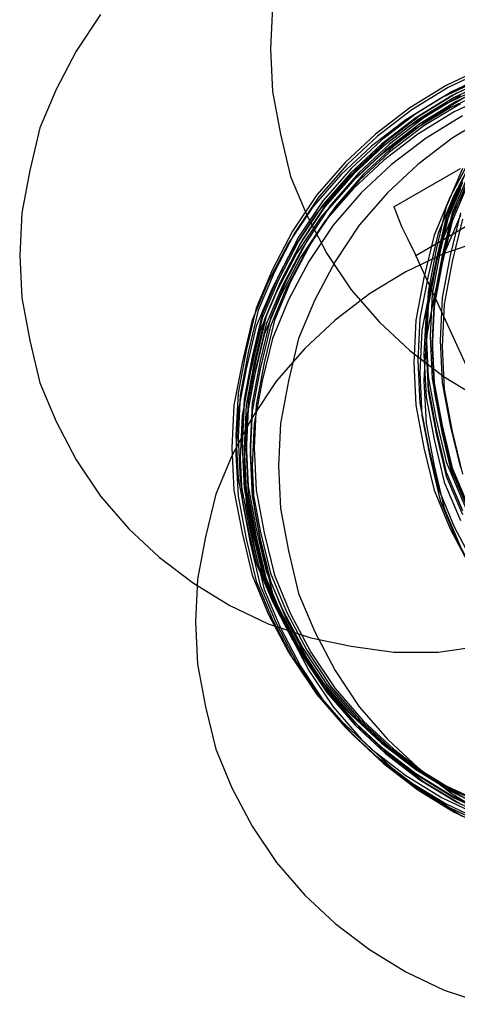
# Model space of a CAD drawing. Extents: x 7093 to 33496, y 263 to 30960.
# Drawn here: x 20650 to 20663, y 15631 to 15661 of the extents above; entities that cross this region are included whole.
import ezdxf

# ---------------------------------------------------------------- set-up
doc = ezdxf.new("R2010")
doc.units = 0
doc.header["$LTSCALE"] = 100
doc.header["$MEASUREMENT"] = 0
doc.layers.add('_0-0_LN', color=7, linetype='CONTINUOUS')
doc.layers.add('_0-1_LN', color=7, linetype='CONTINUOUS')

msp = doc.modelspace()

# ---------------------------------------------------------------- linework, layer by layer
at = {"layer": '_0-0_LN', "color": 7, "linetype": 'Continuous'}
for p, q in [((20657.165, 15660.998), (20657.104, 15659.718)), ((20651.983, 15660.754), (20651.252, 15659.657)), ((20651.252, 15659.657), (20650.642, 15658.499)), ((20657.104, 15659.718), (20657.165, 15658.438)), ((20663.566, 15659.169), (20662.407, 15658.621)), ((20663.627, 15659.109), (20662.468, 15658.56)), ((20663.444, 15658.804), (20662.286, 15658.255)), ((20663.749, 15658.987), (20662.59, 15658.438)), ((20663.749, 15658.865), (20662.59, 15658.316)), ((20663.81, 15658.804), (20662.651, 15658.255)), ((20663.871, 15658.926), (20662.712, 15658.377)), ((20650.642, 15658.499), (20650.154, 15657.341)), ((20662.407, 15658.621), (20661.31, 15657.95)), ((20662.468, 15658.56), (20661.371, 15657.889)), ((20663.566, 15658.621), (20662.407, 15658.072)), ((20663.688, 15658.499), (20662.529, 15657.95)), ((20663.871, 15658.682), (20662.712, 15658.133)), ((20657.165, 15658.438), (20657.409, 15657.158)), ((20662.286, 15658.255), (20661.188, 15657.585)), ((20662.59, 15658.438), (20661.493, 15657.767)), ((20662.59, 15658.316), (20661.493, 15657.645)), ((20662.651, 15658.255), (20661.554, 15657.585)), ((20662.712, 15658.377), (20661.615, 15657.706)), ((20662.834, 15658.316), (20661.737, 15657.645)), ((20662.956, 15658.255), (20661.859, 15657.585)), ((20663.81, 15658.377), (20662.651, 15657.828)), ((20661.31, 15657.95), (20660.274, 15657.158)), ((20661.371, 15657.889), (20660.335, 15657.097)), ((20662.407, 15658.072), (20661.31, 15657.402)), ((20662.529, 15657.95), (20661.432, 15657.28)), ((20662.712, 15658.133), (20661.615, 15657.463)), ((20662.834, 15658.072), (20661.737, 15657.402)), ((20662.834, 15658.072), (20661.737, 15657.402)), ((20661.188, 15657.585), (20660.152, 15656.792)), ((20661.493, 15657.767), (20660.457, 15656.975)), ((20661.493, 15657.645), (20660.457, 15656.853)), ((20661.554, 15657.585), (20660.518, 15656.792)), ((20661.615, 15657.706), (20660.579, 15656.914)), ((20661.737, 15657.645), (20660.701, 15656.853)), ((20661.859, 15657.585), (20660.823, 15656.792)), ((20662.651, 15657.828), (20661.554, 15657.158)), ((20662.895, 15657.706), (20661.798, 15657.036)), ((20663.688, 15657.706), (20662.59, 15657.036)), ((20650.154, 15657.341), (20649.85, 15656.06)), ((20661.31, 15657.402), (20660.274, 15656.609)), ((20661.432, 15657.28), (20660.396, 15656.487)), ((20661.615, 15657.463), (20660.579, 15656.67)), ((20661.737, 15657.402), (20660.701, 15656.609)), ((20661.737, 15657.402), (20660.701, 15656.609)), ((20657.409, 15657.158), (20657.714, 15655.878)), ((20660.274, 15657.158), (20659.359, 15656.304)), ((20660.335, 15657.097), (20659.42, 15656.243)), ((20660.457, 15656.975), (20659.542, 15656.121)), ((20661.554, 15657.158), (20660.518, 15656.365)), ((20661.798, 15657.036), (20660.762, 15656.243)), ((20662.59, 15657.036), (20661.554, 15656.243)), ((20660.152, 15656.792), (20659.238, 15655.939)), ((20660.457, 15656.853), (20659.542, 15656)), ((20660.518, 15656.792), (20659.603, 15655.939)), ((20660.579, 15656.914), (20659.664, 15656.06)), ((20660.701, 15656.853), (20659.786, 15656)), ((20660.823, 15656.792), (20659.908, 15655.939)), ((20660.274, 15656.609), (20659.359, 15655.756)), ((20660.396, 15656.487), (20659.481, 15655.634)), ((20660.579, 15656.67), (20659.664, 15655.817)), ((20660.701, 15656.609), (20659.786, 15655.756)), ((20660.701, 15656.609), (20659.786, 15655.756)), ((20663.139, 15656.426), (20662.529, 15655.268)), ((20663.261, 15656.487), (20662.651, 15655.329)), ((20659.359, 15656.304), (20658.506, 15655.329)), ((20659.42, 15656.243), (20658.567, 15655.268)), ((20659.542, 15656.121), (20658.689, 15655.146)), ((20660.518, 15656.365), (20659.603, 15655.512)), ((20660.762, 15656.243), (20659.847, 15655.39)), ((20661.554, 15656.243), (20660.64, 15655.39)), ((20662.895, 15656.121), (20662.407, 15654.963)), ((20663.322, 15656.121), (20662.712, 15654.963)), ((20649.85, 15656.06), (20649.606, 15654.78)), ((20657.714, 15655.878), (20658.201, 15654.719)), ((20659.238, 15655.939), (20658.384, 15654.963)), ((20659.542, 15656), (20658.689, 15655.024)), ((20659.603, 15655.939), (20658.75, 15654.963)), ((20659.664, 15656.06), (20658.811, 15655.085)), ((20659.664, 15655.817), (20658.811, 15654.841)), ((20659.786, 15656), (20658.933, 15655.024)), ((20659.908, 15655.939), (20659.055, 15654.963)), ((20662.895, 15655.817), (20662.407, 15654.658)), ((20663.017, 15656.06), (20662.529, 15654.902)), ((20663.078, 15655.939), (20662.59, 15654.78)), ((20663.078, 15655.817), (20662.59, 15654.658)), ((20659.359, 15655.756), (20658.506, 15654.78)), ((20659.481, 15655.634), (20658.628, 15654.658)), ((20659.603, 15655.512), (20658.75, 15654.536)), ((20659.786, 15655.756), (20658.933, 15654.78)), ((20659.786, 15655.756), (20658.933, 15654.78)), ((20662.834, 15655.512), (20662.347, 15654.354)), ((20662.895, 15655.695), (20662.407, 15654.536)), ((20663.078, 15655.695), (20662.59, 15654.536)), ((20658.506, 15655.329), (20657.774, 15654.232)), ((20658.567, 15655.268), (20657.835, 15654.171)), ((20659.847, 15655.39), (20658.994, 15654.415)), ((20660.64, 15655.39), (20659.786, 15654.415)), ((20662.529, 15655.268), (20662.042, 15654.11)), ((20662.651, 15655.329), (20662.164, 15654.171)), ((20658.384, 15654.963), (20657.653, 15653.866)), ((20658.689, 15655.146), (20657.957, 15654.049)), ((20658.689, 15655.024), (20657.957, 15653.927)), ((20658.75, 15654.963), (20658.018, 15653.866)), ((20658.811, 15655.085), (20658.079, 15653.988)), ((20658.933, 15655.024), (20658.201, 15653.927)), ((20659.055, 15654.963), (20658.323, 15653.866)), ((20662.407, 15654.963), (20662.103, 15653.683)), ((20662.712, 15654.963), (20662.225, 15653.805)), ((20662.529, 15654.902), (20662.225, 15653.622)), ((20649.606, 15654.78), (20649.545, 15653.5)), ((20658.506, 15654.78), (20657.774, 15653.683)), ((20658.628, 15654.658), (20657.896, 15653.561)), ((20658.811, 15654.841), (20658.079, 15653.744)), ((20658.933, 15654.78), (20658.201, 15653.683)), ((20658.933, 15654.78), (20658.201, 15653.683)), ((20658.201, 15654.719), (20658.811, 15653.561)), ((20662.407, 15654.658), (20662.103, 15653.378)), ((20662.59, 15654.78), (20662.286, 15653.5)), ((20662.59, 15654.658), (20662.286, 15653.378)), ((20662.834, 15654.719), (20662.347, 15653.561)), ((20662.834, 15654.78), (20662.529, 15653.5)), ((20658.75, 15654.536), (20658.018, 15653.439)), ((20658.994, 15654.415), (20658.262, 15653.317)), ((20659.786, 15654.415), (20659.055, 15653.317)), ((20662.347, 15654.354), (20662.042, 15653.073)), ((20662.407, 15654.536), (20662.103, 15653.256)), ((20662.59, 15654.536), (20662.286, 15653.256)), ((20662.895, 15654.597), (20662.59, 15653.317)), ((20662.895, 15654.597), (20662.59, 15653.317)), ((20662.895, 15654.597), (20662.59, 15653.317)), ((20657.774, 15654.232), (20657.165, 15653.073)), ((20657.835, 15654.171), (20657.226, 15653.012)), ((20657.957, 15654.049), (20657.348, 15652.891)), ((20662.042, 15654.11), (20661.737, 15652.83)), ((20662.164, 15654.171), (20661.859, 15652.891)), ((20657.653, 15653.866), (20657.043, 15652.708)), ((20657.957, 15653.927), (20657.348, 15652.769)), ((20658.018, 15653.866), (20657.409, 15652.708)), ((20658.079, 15653.988), (20657.47, 15652.83)), ((20658.079, 15653.744), (20657.47, 15652.586)), ((20658.201, 15653.927), (20657.592, 15652.769)), ((20658.323, 15653.866), (20657.714, 15652.708)), ((20662.225, 15653.805), (20661.92, 15652.525)), ((20663.627, 15653.988), (20662.347, 15653.561)), ((20649.545, 15653.5), (20649.606, 15652.22)), ((20657.774, 15653.683), (20657.165, 15652.525)), ((20657.896, 15653.561), (20657.287, 15652.403)), ((20658.018, 15653.439), (20657.409, 15652.281)), ((20658.201, 15653.683), (20657.592, 15652.525)), ((20658.201, 15653.683), (20657.592, 15652.525)), ((20658.811, 15653.561), (20659.542, 15652.464)), ((20662.347, 15653.561), (20661.188, 15653.012)), ((20662.103, 15653.683), (20661.859, 15652.403)), ((20662.225, 15653.622), (20661.981, 15652.342)), ((20662.347, 15653.561), (20662.042, 15652.281)), ((20662.286, 15653.5), (20662.042, 15652.22)), ((20662.529, 15653.5), (20662.286, 15652.22)), ((20658.262, 15653.317), (20657.653, 15652.159)), ((20659.055, 15653.317), (20658.445, 15652.159)), ((20662.103, 15653.378), (20661.859, 15652.098)), ((20662.103, 15653.256), (20661.859, 15651.976)), ((20662.286, 15653.378), (20662.042, 15652.098)), ((20662.286, 15653.256), (20662.042, 15651.976)), ((20662.59, 15653.317), (20662.347, 15652.037)), ((20662.59, 15653.317), (20662.347, 15652.037)), ((20662.59, 15653.317), (20662.347, 15652.037)), ((20657.165, 15653.073), (20656.677, 15651.915)), ((20657.226, 15653.012), (20656.738, 15651.854)), ((20657.348, 15652.891), (20656.86, 15651.732)), ((20657.47, 15652.83), (20656.982, 15651.671)), ((20661.188, 15653.012), (20660.091, 15652.342)), ((20661.737, 15652.83), (20661.493, 15651.549)), ((20661.859, 15652.891), (20661.615, 15651.61)), ((20662.042, 15653.073), (20661.798, 15651.793)), ((20657.043, 15652.708), (20656.555, 15651.549)), ((20657.165, 15652.525), (20656.677, 15651.367)), ((20657.348, 15652.769), (20656.86, 15651.61)), ((20657.409, 15652.708), (20656.921, 15651.549)), ((20657.47, 15652.586), (20656.982, 15651.427)), ((20657.592, 15652.769), (20657.104, 15651.61)), ((20657.592, 15652.525), (20657.104, 15651.367)), ((20657.592, 15652.525), (20657.104, 15651.367)), ((20657.714, 15652.708), (20657.226, 15651.549)), ((20661.92, 15652.525), (20661.676, 15651.245)), ((20657.287, 15652.403), (20656.799, 15651.245)), ((20657.409, 15652.281), (20656.921, 15651.123)), ((20660.091, 15652.342), (20659.055, 15651.549)), ((20659.542, 15652.464), (20660.396, 15651.488)), ((20661.859, 15652.403), (20661.798, 15651.123)), ((20662.042, 15652.281), (20661.798, 15651.001)), ((20661.981, 15652.342), (20661.92, 15651.062)), ((20649.606, 15652.22), (20649.85, 15650.94)), ((20657.653, 15652.159), (20657.165, 15651.001)), ((20658.445, 15652.159), (20657.957, 15651.001)), ((20661.859, 15652.098), (20661.798, 15650.818)), ((20661.859, 15651.976), (20661.798, 15650.696)), ((20662.042, 15652.22), (20661.981, 15650.94)), ((20662.042, 15652.098), (20661.981, 15650.818)), ((20662.042, 15651.976), (20661.981, 15650.696)), ((20662.286, 15652.22), (20662.225, 15650.94)), ((20662.347, 15652.037), (20662.286, 15650.757)), ((20662.347, 15652.037), (20662.286, 15650.757)), ((20662.347, 15652.037), (20662.286, 15650.757)), ((20656.677, 15651.915), (20656.372, 15650.635)), ((20656.738, 15651.854), (20656.433, 15650.574)), ((20656.86, 15651.732), (20656.555, 15650.452)), ((20656.982, 15651.671), (20656.677, 15650.391)), ((20661.798, 15651.793), (20661.737, 15650.513)), ((20656.555, 15651.549), (20656.25, 15650.269)), ((20656.677, 15651.367), (20656.372, 15650.086)), ((20656.86, 15651.61), (20656.555, 15650.33)), ((20656.921, 15651.549), (20656.616, 15650.269)), ((20656.982, 15651.427), (20656.677, 15650.147)), ((20657.104, 15651.61), (20656.799, 15650.33)), ((20657.104, 15651.367), (20656.799, 15650.086)), ((20657.104, 15651.367), (20656.799, 15650.086)), ((20657.226, 15651.549), (20656.921, 15650.269)), ((20659.055, 15651.549), (20658.14, 15650.696)), ((20660.396, 15651.488), (20661.31, 15650.635)), ((20661.493, 15651.549), (20661.432, 15650.269)), ((20661.615, 15651.61), (20661.554, 15650.33)), ((20656.799, 15651.245), (20656.494, 15649.964)), ((20656.921, 15651.123), (20656.616, 15649.843)), ((20661.676, 15651.245), (20661.615, 15649.964)), ((20661.798, 15651.123), (20661.859, 15649.843)), ((20661.92, 15651.062), (20661.981, 15649.782)), ((20649.85, 15650.94), (20650.154, 15649.66)), ((20657.165, 15651.001), (20656.86, 15649.721)), ((20657.957, 15651.001), (20657.653, 15649.721)), ((20661.798, 15651.001), (20661.737, 15649.721)), ((20661.798, 15650.818), (20661.859, 15649.538)), ((20661.981, 15650.94), (20662.042, 15649.66)), ((20661.981, 15650.818), (20662.042, 15649.538)), ((20662.225, 15650.94), (20662.286, 15649.66)), ((20662.286, 15650.757), (20662.347, 15649.477)), ((20662.286, 15650.757), (20662.347, 15649.477)), ((20662.286, 15650.757), (20662.347, 15649.477)), ((20656.372, 15650.635), (20656.129, 15649.355)), ((20656.433, 15650.574), (20656.19, 15649.294)), ((20656.555, 15650.452), (20656.311, 15649.172)), ((20658.14, 15650.696), (20657.287, 15649.721)), ((20661.31, 15650.635), (20662.347, 15649.843)), ((20661.737, 15650.513), (20661.798, 15649.233)), ((20661.798, 15650.696), (20661.859, 15649.416)), ((20661.981, 15650.696), (20662.042, 15649.416)), ((20656.25, 15650.269), (20656.007, 15648.989)), ((20656.555, 15650.33), (20656.311, 15649.05)), ((20656.616, 15650.269), (20656.372, 15648.989)), ((20656.677, 15650.391), (20656.433, 15649.111)), ((20656.799, 15650.33), (20656.555, 15649.05)), ((20656.921, 15650.269), (20656.677, 15648.989)), ((20661.432, 15650.269), (20661.493, 15648.989)), ((20661.554, 15650.33), (20661.615, 15649.05)), ((20656.372, 15650.086), (20656.129, 15648.806)), ((20656.494, 15649.964), (20656.25, 15648.684)), ((20656.677, 15650.147), (20656.433, 15648.867)), ((20656.799, 15650.086), (20656.555, 15648.806)), ((20656.799, 15650.086), (20656.555, 15648.806)), ((20661.615, 15649.964), (20661.676, 15648.684)), ((20650.154, 15649.66), (20650.642, 15648.501)), ((20656.616, 15649.843), (20656.372, 15648.562)), ((20657.287, 15649.721), (20656.555, 15648.623)), ((20656.86, 15649.721), (20656.616, 15648.44)), ((20657.653, 15649.721), (20657.409, 15648.44)), ((20661.737, 15649.721), (20661.798, 15648.44)), ((20661.859, 15649.843), (20662.103, 15648.562)), ((20661.981, 15649.782), (20662.225, 15648.501)), ((20662.042, 15649.66), (20662.286, 15648.379)), ((20662.286, 15649.66), (20662.529, 15648.379)), ((20662.347, 15649.843), (20663.444, 15649.172)), ((20656.129, 15649.355), (20656.068, 15648.075)), ((20656.19, 15649.294), (20656.129, 15648.014)), ((20661.859, 15649.538), (20662.103, 15648.258)), ((20661.859, 15649.416), (20662.103, 15648.136)), ((20662.042, 15649.538), (20662.286, 15648.258)), ((20662.042, 15649.416), (20662.286, 15648.136)), ((20662.347, 15649.477), (20662.59, 15648.197)), ((20662.347, 15649.477), (20662.59, 15648.197)), ((20662.347, 15649.477), (20662.59, 15648.197)), ((20656.007, 15648.989), (20655.946, 15647.709)), ((20656.311, 15649.172), (20656.25, 15647.892)), ((20656.311, 15649.05), (20656.25, 15647.77)), ((20656.372, 15648.989), (20656.311, 15647.709)), ((20656.433, 15649.111), (20656.372, 15647.831)), ((20656.555, 15649.05), (20656.494, 15647.77)), ((20656.677, 15648.989), (20656.616, 15647.709)), ((20661.493, 15648.989), (20661.737, 15647.709)), ((20661.615, 15649.05), (20661.859, 15647.77)), ((20661.798, 15649.233), (20662.042, 15647.953)), ((20656.129, 15648.806), (20656.068, 15647.526)), ((20656.25, 15648.684), (20656.19, 15647.404)), ((20656.433, 15648.867), (20656.372, 15647.587)), ((20656.555, 15648.806), (20656.494, 15647.526)), ((20656.555, 15648.806), (20656.494, 15647.526)), ((20661.676, 15648.684), (20661.92, 15647.404)), ((20650.642, 15648.501), (20651.252, 15647.343)), ((20656.555, 15648.623), (20655.946, 15647.465)), ((20656.372, 15648.562), (20656.311, 15647.282)), ((20656.616, 15648.44), (20656.555, 15647.16)), ((20657.409, 15648.44), (20657.348, 15647.16)), ((20661.798, 15648.44), (20662.042, 15647.16)), ((20662.103, 15648.562), (20662.407, 15647.282)), ((20662.225, 15648.501), (20662.529, 15647.221)), ((20662.286, 15648.379), (20662.59, 15647.099)), ((20662.529, 15648.379), (20662.834, 15647.099)), ((20662.103, 15648.258), (20662.407, 15646.977)), ((20662.103, 15648.136), (20662.407, 15646.855)), ((20662.286, 15648.258), (20662.59, 15646.977)), ((20662.286, 15648.136), (20662.59, 15646.855)), ((20662.59, 15648.197), (20662.895, 15646.916)), ((20662.59, 15648.197), (20662.895, 15646.916)), ((20662.59, 15648.197), (20662.895, 15646.916)), ((20656.068, 15648.075), (20656.129, 15646.794)), ((20656.129, 15648.014), (20656.19, 15646.734)), ((20656.25, 15647.892), (20656.311, 15646.612)), ((20656.372, 15647.831), (20656.433, 15646.551)), ((20662.042, 15647.953), (20662.347, 15646.673)), ((20655.946, 15647.709), (20656.007, 15646.429)), ((20656.068, 15647.526), (20656.129, 15646.246)), ((20656.25, 15647.77), (20656.311, 15646.49)), ((20656.311, 15647.709), (20656.372, 15646.429)), ((20656.372, 15647.587), (20656.433, 15646.307)), ((20656.494, 15647.77), (20656.555, 15646.49)), ((20656.494, 15647.526), (20656.555, 15646.246)), ((20656.494, 15647.526), (20656.555, 15646.246)), ((20656.616, 15647.709), (20656.677, 15646.429)), ((20661.737, 15647.709), (20662.042, 15646.429)), ((20661.859, 15647.77), (20662.164, 15646.49)), ((20651.252, 15647.343), (20651.983, 15646.246)), ((20655.946, 15647.465), (20655.458, 15646.307)), ((20656.19, 15647.404), (20656.25, 15646.124)), ((20656.311, 15647.282), (20656.372, 15646.002)), ((20661.92, 15647.404), (20662.225, 15646.124)), ((20662.407, 15647.282), (20662.895, 15646.124)), ((20662.529, 15647.221), (20663.017, 15646.063)), ((20656.555, 15647.16), (20656.616, 15645.88)), ((20657.348, 15647.16), (20657.409, 15645.88)), ((20662.042, 15647.16), (20662.347, 15645.88)), ((20662.407, 15646.977), (20662.895, 15645.819)), ((20662.59, 15647.099), (20663.078, 15645.941)), ((20662.59, 15646.977), (20663.078, 15645.819)), ((20656.129, 15646.794), (20656.372, 15645.514)), ((20656.19, 15646.734), (20656.433, 15645.453)), ((20656.311, 15646.612), (20656.555, 15645.331)), ((20662.347, 15646.673), (20662.834, 15645.514)), ((20662.407, 15646.855), (20662.895, 15645.697)), ((20662.59, 15646.855), (20663.078, 15645.697)), ((20655.458, 15646.307), (20655.153, 15645.027)), ((20656.007, 15646.429), (20656.25, 15645.149)), ((20656.311, 15646.49), (20656.555, 15645.21)), ((20656.372, 15646.429), (20656.616, 15645.149)), ((20656.433, 15646.551), (20656.677, 15645.27)), ((20656.433, 15646.307), (20656.677, 15645.027)), ((20656.555, 15646.49), (20656.799, 15645.21)), ((20656.677, 15646.429), (20656.921, 15645.149)), ((20662.042, 15646.429), (20662.529, 15645.27)), ((20662.164, 15646.49), (20662.651, 15645.331)), ((20651.983, 15646.246), (20652.837, 15645.27)), ((20656.129, 15646.246), (20656.372, 15644.966)), ((20656.25, 15646.124), (20656.494, 15644.844)), ((20656.372, 15646.002), (20656.616, 15644.722)), ((20656.555, 15646.246), (20656.799, 15644.966)), ((20656.555, 15646.246), (20656.799, 15644.966)), ((20662.225, 15646.124), (20662.712, 15644.966)), ((20656.616, 15645.88), (20656.86, 15644.6)), ((20657.409, 15645.88), (20657.653, 15644.6)), ((20662.347, 15645.88), (20662.834, 15644.722)), ((20656.372, 15645.514), (20656.677, 15644.234)), ((20656.433, 15645.453), (20656.738, 15644.173)), ((20652.837, 15645.27), (20653.751, 15644.417)), ((20656.25, 15645.149), (20656.555, 15643.868)), ((20656.555, 15645.331), (20656.86, 15644.051)), ((20656.555, 15645.21), (20656.86, 15643.929)), ((20656.616, 15645.149), (20656.921, 15643.868)), ((20656.677, 15645.27), (20656.982, 15643.99)), ((20656.799, 15645.21), (20657.104, 15643.929)), ((20656.921, 15645.149), (20657.226, 15643.868)), ((20662.529, 15645.27), (20663.139, 15644.112)), ((20662.651, 15645.331), (20663.261, 15644.173)), ((20655.153, 15645.027), (20654.909, 15643.746)), ((20656.372, 15644.966), (20656.677, 15643.686)), ((20656.494, 15644.844), (20656.799, 15643.564)), ((20656.677, 15645.027), (20656.982, 15643.746)), ((20656.799, 15644.966), (20657.104, 15643.686)), ((20656.799, 15644.966), (20657.104, 15643.686)), ((20662.712, 15644.966), (20663.322, 15643.807)), ((20656.616, 15644.722), (20656.921, 15643.442)), ((20656.86, 15644.6), (20657.165, 15643.32)), ((20657.653, 15644.6), (20657.957, 15643.32)), ((20653.751, 15644.417), (20654.787, 15643.625)), ((20656.677, 15644.234), (20657.165, 15643.076)), ((20656.738, 15644.173), (20657.226, 15643.015)), ((20656.86, 15644.051), (20657.348, 15642.893)), ((20656.86, 15643.929), (20657.348, 15642.771)), ((20656.982, 15643.99), (20657.47, 15642.832)), ((20657.104, 15643.929), (20657.592, 15642.771)), ((20654.909, 15643.746), (20654.848, 15642.466)), ((20656.555, 15643.868), (20657.043, 15642.71)), ((20656.677, 15643.686), (20657.165, 15642.527)), ((20656.921, 15643.868), (20657.409, 15642.71)), ((20656.982, 15643.746), (20657.47, 15642.588)), ((20657.104, 15643.686), (20657.592, 15642.527)), ((20657.104, 15643.686), (20657.592, 15642.527)), ((20657.226, 15643.868), (20657.714, 15642.71)), ((20654.787, 15643.625), (20655.885, 15642.954)), ((20656.799, 15643.564), (20657.287, 15642.405)), ((20656.921, 15643.442), (20657.409, 15642.283)), ((20657.165, 15643.32), (20657.653, 15642.161)), ((20657.165, 15643.076), (20657.774, 15641.918)), ((20657.957, 15643.32), (20658.445, 15642.161)), ((20655.885, 15642.954), (20657.043, 15642.405)), ((20657.226, 15643.015), (20657.835, 15641.857)), ((20657.348, 15642.893), (20657.957, 15641.735)), ((20657.348, 15642.771), (20657.957, 15641.613)), ((20657.47, 15642.832), (20658.079, 15641.674)), ((20657.592, 15642.771), (20658.201, 15641.613)), ((20654.848, 15642.466), (20654.909, 15641.186)), ((20657.043, 15642.71), (20657.653, 15641.552)), ((20657.165, 15642.527), (20657.774, 15641.369)), ((20657.409, 15642.71), (20658.018, 15641.552)), ((20657.47, 15642.588), (20658.079, 15641.43)), ((20657.592, 15642.527), (20658.201, 15641.369)), ((20657.592, 15642.527), (20658.201, 15641.369)), ((20657.714, 15642.71), (20658.323, 15641.552)), ((20657.043, 15642.405), (20658.323, 15641.979)), ((20657.287, 15642.405), (20657.896, 15641.247)), ((20657.409, 15642.283), (20658.018, 15641.125)), ((20657.653, 15642.161), (20658.262, 15641.003)), ((20658.445, 15642.161), (20659.055, 15641.003)), ((20657.774, 15641.918), (20658.506, 15640.82)), ((20657.835, 15641.857), (20658.567, 15640.759)), ((20658.323, 15641.979), (20659.542, 15641.735)), ((20657.653, 15641.552), (20658.384, 15640.455)), ((20657.957, 15641.735), (20658.689, 15640.637)), ((20657.957, 15641.613), (20658.689, 15640.516)), ((20658.018, 15641.552), (20658.75, 15640.455)), ((20658.079, 15641.674), (20658.811, 15640.577)), ((20658.201, 15641.613), (20658.933, 15640.516)), ((20658.323, 15641.552), (20659.055, 15640.455)), ((20659.542, 15641.735), (20660.823, 15641.552)), ((20660.823, 15641.552), (20662.164, 15641.552)), ((20662.164, 15641.552), (20663.444, 15641.735)), ((20657.774, 15641.369), (20658.506, 15640.272)), ((20658.079, 15641.43), (20658.811, 15640.333)), ((20658.201, 15641.369), (20658.933, 15640.272)), ((20658.201, 15641.369), (20658.933, 15640.272)), ((20654.909, 15641.186), (20655.153, 15639.906)), ((20657.896, 15641.247), (20658.628, 15640.15)), ((20658.018, 15641.125), (20658.75, 15640.028)), ((20658.262, 15641.003), (20658.994, 15639.906)), ((20659.055, 15641.003), (20659.786, 15639.906)), ((20658.506, 15640.82), (20659.359, 15639.845)), ((20658.567, 15640.759), (20659.42, 15639.784)), ((20658.384, 15640.455), (20659.238, 15639.479)), ((20658.689, 15640.637), (20659.542, 15639.662)), ((20658.689, 15640.516), (20659.542, 15639.54)), ((20658.75, 15640.455), (20659.603, 15639.479)), ((20658.811, 15640.577), (20659.664, 15639.601)), ((20658.933, 15640.516), (20659.786, 15639.54)), ((20659.055, 15640.455), (20659.908, 15639.479)), ((20658.506, 15640.272), (20659.359, 15639.296)), ((20658.628, 15640.15), (20659.481, 15639.174)), ((20658.811, 15640.333), (20659.664, 15639.357)), ((20658.933, 15640.272), (20659.786, 15639.296)), ((20658.933, 15640.272), (20659.786, 15639.296)), ((20655.153, 15639.906), (20655.458, 15638.626)), ((20658.75, 15640.028), (20659.603, 15639.053)), ((20658.994, 15639.906), (20659.847, 15638.931)), ((20659.359, 15639.845), (20660.274, 15638.992)), ((20659.42, 15639.784), (20660.335, 15638.931)), ((20659.786, 15639.906), (20660.64, 15638.931)), ((20659.238, 15639.479), (20660.152, 15638.626)), ((20659.542, 15639.662), (20660.457, 15638.809)), ((20659.542, 15639.54), (20660.457, 15638.687)), ((20659.603, 15639.479), (20660.518, 15638.626)), ((20659.664, 15639.601), (20660.579, 15638.748)), ((20659.786, 15639.54), (20660.701, 15638.687)), ((20659.908, 15639.479), (20660.823, 15638.626)), ((20659.359, 15639.296), (20660.274, 15638.443)), ((20659.664, 15639.357), (20660.579, 15638.504)), ((20659.786, 15639.296), (20660.701, 15638.443)), ((20659.786, 15639.296), (20660.701, 15638.443)), ((20659.481, 15639.174), (20660.396, 15638.321)), ((20659.603, 15639.053), (20660.518, 15638.199)), ((20659.847, 15638.931), (20660.762, 15638.077)), ((20660.274, 15638.992), (20661.31, 15638.199)), ((20660.335, 15638.931), (20661.371, 15638.138)), ((20660.64, 15638.931), (20661.554, 15638.077)), ((20655.458, 15638.626), (20655.946, 15637.468)), ((20660.152, 15638.626), (20661.188, 15637.833)), ((20660.457, 15638.809), (20661.493, 15638.016)), ((20660.457, 15638.687), (20661.493, 15637.894)), ((20660.518, 15638.626), (20661.554, 15637.833)), ((20660.579, 15638.748), (20661.615, 15637.955)), ((20660.701, 15638.687), (20661.737, 15637.894)), ((20660.823, 15638.626), (20661.859, 15637.833)), ((20660.274, 15638.443), (20661.31, 15637.65)), ((20660.396, 15638.321), (20661.432, 15637.528)), ((20660.579, 15638.504), (20661.615, 15637.711)), ((20660.701, 15638.443), (20661.737, 15637.65)), ((20660.701, 15638.443), (20661.737, 15637.65)), ((20660.518, 15638.199), (20661.554, 15637.407)), ((20660.762, 15638.077), (20661.798, 15637.285)), ((20661.31, 15638.199), (20662.407, 15637.528)), ((20661.371, 15638.138), (20662.468, 15637.468)), ((20661.493, 15638.016), (20662.59, 15637.346)), ((20661.554, 15638.077), (20662.59, 15637.285)), ((20661.188, 15637.833), (20662.286, 15637.163)), ((20661.493, 15637.894), (20662.59, 15637.224)), ((20661.554, 15637.833), (20662.651, 15637.163)), ((20661.615, 15637.955), (20662.712, 15637.285)), ((20661.615, 15637.711), (20662.712, 15637.041)), ((20661.737, 15637.894), (20662.834, 15637.224)), ((20661.859, 15637.833), (20662.956, 15637.163)), ((20655.946, 15637.468), (20656.555, 15636.309)), ((20661.31, 15637.65), (20662.407, 15636.98)), ((20661.432, 15637.528), (20662.529, 15636.858)), ((20661.554, 15637.407), (20662.651, 15636.736)), ((20661.737, 15637.65), (20662.834, 15636.98)), ((20661.737, 15637.65), (20662.834, 15636.98)), ((20662.407, 15637.528), (20663.566, 15636.98)), ((20662.468, 15637.468), (20663.627, 15636.919)), ((20661.798, 15637.285), (20662.895, 15636.614)), ((20662.286, 15637.163), (20663.444, 15636.614)), ((20662.59, 15637.346), (20663.749, 15636.797)), ((20662.59, 15637.285), (20663.688, 15636.614)), ((20662.59, 15637.224), (20663.749, 15636.675)), ((20662.651, 15637.163), (20663.81, 15636.614)), ((20662.712, 15637.285), (20663.871, 15636.736)), ((20662.407, 15636.98), (20663.566, 15636.431)), ((20662.529, 15636.858), (20663.688, 15636.309)), ((20662.712, 15637.041), (20663.871, 15636.492)), ((20662.651, 15636.736), (20663.81, 15636.187)), ((20656.555, 15636.309), (20657.287, 15635.212)), ((20657.287, 15635.212), (20658.14, 15634.237)), ((20658.14, 15634.237), (20659.055, 15633.383)), ((20659.055, 15633.383), (20660.091, 15632.591)), ((20660.091, 15632.591), (20661.188, 15631.92)), ((20661.188, 15631.92), (20662.347, 15631.371)), ((20662.347, 15631.371), (20663.627, 15630.945))]:
    msp.add_line(p, q, dxfattribs=at)
at = {"layer": '_0-1_LN', "color": 7, "linetype": 'Continuous'}
for p, q in [((20660.823, 15654.963), (20662.834, 15656.121)), ((20660.823, 15654.963), (20660.883, 15654.841)), ((20660.883, 15654.841), (20660.944, 15654.658)), ((20660.944, 15654.658), (20661.066, 15654.354)), ((20661.493, 15653.5), (20663.688, 15654.78)), ((20661.066, 15654.354), (20661.249, 15653.988)), ((20661.249, 15653.988), (20661.493, 15653.5)), ((20665.151, 15645.514), (20661.493, 15653.5))]:
    msp.add_line(p, q, dxfattribs=at)

doc.saveas('drawing.dxf')
